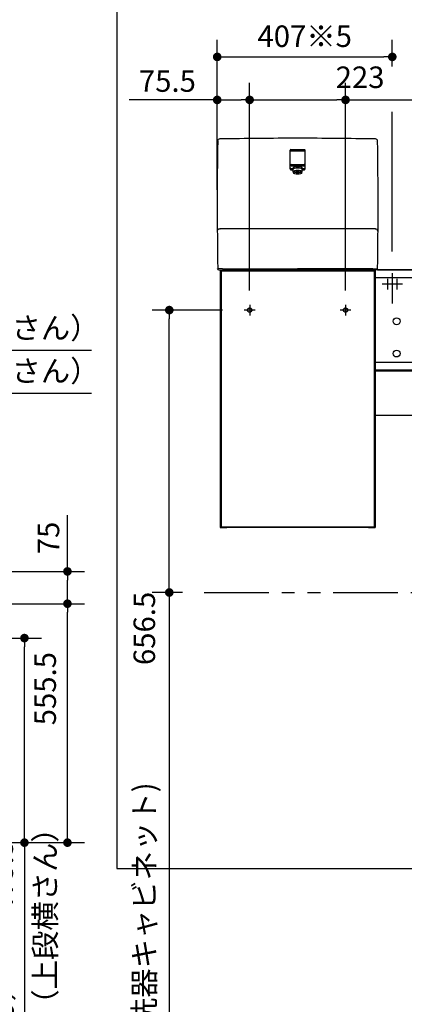
# Model space of a CAD drawing. Units: millimetres. Extents: x -398 to -3, y 7 to 287.
# Drawn here: x -136 to -92, y 74 to 188 of the extents above; entities that cross this region are included whole.
import ezdxf

# ---------------------------------------------------------------- set-up
doc = ezdxf.new("R2010")
doc.units = ezdxf.units.MM
for name, pattern in [('CENTER', [12, 7.5, -1.5, 1.5, -1.5]), ('DASHED', [4.5, 3, -1.5]), ('PHANTOM', [15, 7.5, -1.5, 1.5, -1.5, 1.5, -1.5])]:
    doc.linetypes.add(name, pattern=pattern)
doc.styles.get("Standard").update_dxf_attribs({"font": 'ROMANS', "bigfont": 'BIGFONT'})
doc.dimstyles.new('ISO-25', dxfattribs={"dimtxt": 2.5, "dimasz": 2.5, "dimexe": 1.25, "dimexo": 0.625, "dimtad": 1, "dimtxsty": 'Standard', "dimcen": 2.5, "dimadec": 0, "dimazin": 0, "dimtfac": 1, "dimtmove": 0, "dimatfit": 3, "dimfxl": 1, "dimarcsym": 0})

# ---------------------------------------------------------------- blocks, each defined once
blk = doc.blocks.new('VIS-UWN-01-10013')
at = {"color": 20, "linetype": 'Continuous'}
for p, q in [((-33.75, 159), (-33.75, 159.12)), ((-33.74, 159.13), (-33.42, 159.13)), ((-112.62, 159.08), (-95.14, 159.08)), ((-76.93, 159.08), (-95.14, 159.08)), ((-94.67, 159.08), (-77, 159.08)), ((-77, 159.08), (-74.98, 159.08)), ((-76.93, 158.18), (-74.91, 158.18)), ((-74.98, 159.08), (-73.85, 159.08)), ((-73.85, 158.18), (-74.91, 158.18)), ((-73.85, 159.08), (-33.75, 159.08)), ((-73.85, 158.18), (-33.75, 158.18)), ((-35.32, 158.1), (-35.32, 158.16)), ((-34.84, 158.08), (-35.31, 158.09)), ((-35.3, 158.18), (-34.82, 158.18)), ((-33.75, 158.03), (-34.84, 158.08)), ((-34.82, 158.18), (-33.58, 158.12)), ((-33.75, 158.16), (-33.75, 159)), ((-33.75, 158.12), (-33.74, 158.12)), ((-33.75, 158.03), (-33.75, 158.12)), ((-33.42, 158.15), (-33.74, 158.15)), ((-33.74, 158.12), (-33.38, 158.12)), ((-33.33, 158.02), (-33.74, 158.02)), ((-33.33, 158.14), (-33.42, 158.15)), ((-33.37, 158.14), (-33.37, 158.13)), ((-33.32, 159.08), (-33.34, 159.08)), ((-33.32, 159.03), (-33.32, 159)), ((-33.32, 159), (-33.32, 158.15)), ((-33.32, 158.15), (-33.32, 158.03)), ((-94.97, 148.36), (-33.75, 148.36)), ((-33.75, 148.28), (-33.75, 148.4)), ((-33.75, 147.43), (-33.75, 148.28)), ((-33.74, 148.41), (-33.42, 148.41)), ((-33.32, 148.31), (-33.32, 148.28)), ((-33.32, 148.28), (-33.32, 147.43)), ((-94.97, 147.46), (-33.75, 147.46)), ((-94.97, 147.36), (-33.75, 147.36)), ((-35.32, 147.38), (-35.32, 147.43)), ((-34.84, 147.36), (-35.31, 147.37)), ((-35.3, 147.46), (-34.82, 147.46)), ((-34.83, 147.36), (-34.84, 147.36)), ((-34.82, 147.46), (-33.58, 147.39)), ((-33.75, 147.39), (-33.74, 147.39)), ((-33.75, 147.36), (-33.75, 147.39)), ((-33.42, 147.42), (-33.74, 147.42)), ((-33.74, 147.39), (-33.38, 147.39)), ((-33.33, 147.42), (-33.42, 147.42)), ((-33.37, 147.42), (-33.37, 147.4)), ((-33.32, 147.43), (-33.32, 147.36)), ((-94.97, 142.21), (-33.32, 142.21))]:
    blk.add_line(p, q, dxfattribs=at)
at = {"color": 0, "linetype": 'Continuous'}
for p, q in [((-112.97, 159.08), (-112.97, 129.13)), ((-112.97, 159.08), (-112.22, 159.08)), ((-112.87, 158.98), (-95.07, 158.98)), ((-112.87, 158.98), (-112.87, 129.23)), ((-112.22, 159.08), (-112.22, 158.98)), ((-112.22, 159.06), (-95.72, 159.06)), ((-95.72, 159.08), (-95.72, 158.98)), ((-95.72, 159.08), (-94.97, 159.08)), ((-95.07, 158.98), (-95.07, 129.23)), ((-94.97, 159.08), (-94.97, 129.13)), ((-94.97, 158.18), (-33.75, 158.18)), ((-94.97, 158.18), (-94.97, 148.36)), ((-33.74, 158.15), (-33.74, 158.13)), ((-33.74, 158.02), (-33.74, 148.41)), ((-33.32, 158.18), (-33.32, 148.31)), ((-94.97, 148.36), (-33.75, 148.36)), ((-94.97, 148.36), (-94.97, 147.46)), ((-33.75, 147.36), (-33.75, 142.21)), ((-33.32, 147.36), (-33.32, 142.21)), ((-112.97, 129.13), (-112.22, 129.13)), ((-112.87, 129.23), (-95.07, 129.23)), ((-112.22, 129.23), (-112.22, 129.13)), ((-112.22, 129.16), (-95.72, 129.16)), ((-95.72, 129.23), (-95.72, 129.13)), ((-95.72, 129.13), (-94.97, 129.13))]:
    blk.add_line(p, q, dxfattribs=at)
for centre in [(-92.47, 153.11), (-73.72, 153.11), (-55.07, 153.11), (-36.32, 153.11), (-92.47, 149.36), (-73.72, 149.36), (-55.07, 149.36), (-36.32, 149.36)]:
    blk.add_circle(centre, 0.4, dxfattribs=at)
at = {"color": 20, "linetype": 'Continuous'}
for centre, radius, start, end in [((-33.74, 159.12), 0.01, 89.5, 180), ((-33.42, 159.03), 0.1, 0, 89.5), ((-35.3, 158.16), 0.025, 90, 180), ((-35.31, 158.1), 0.01, 180, 269), ((-33.74, 158.16), 0.01, 180, 269.5), ((-33.74, 158.03), 0.01, 180, 270.5), ((-33.38, 158.13), 0.01, 270.5, 0), ((-33.33, 158.15), 0.01, 269.5, 0), ((-33.33, 158.03), 0.01, 270.5, 0), ((-33.74, 148.4), 0.01, 89.5, 180), ((-33.42, 148.31), 0.1, 0, 89.5), ((-35.3, 147.43), 0.025, 90, 180), ((-35.31, 147.38), 0.01, 180, 269), ((-33.74, 147.43), 0.01, 180, 269.5), ((-33.38, 147.4), 0.01, 270.5, 0), ((-33.33, 147.43), 0.01, 269.5, 0)]:
    blk.add_arc(centre, radius, start, end, dxfattribs=at)
blk = doc.blocks.new('VIS-UWN-01-10023')
at = {"color": 20, "linetype": 'Continuous'}
blk.add_line((-104.85, 170.95), (-104.85, 173), dxfattribs=at)
at = {"color": 0, "linetype": 'Continuous'}
for p, q in [((-104.77, 173.08), (-103.17, 173.08)), ((-103.1, 170.95), (-103.1, 173)), ((-104.77, 170.88), (-104.54, 170.88)), ((-104.72, 171.32), (-103.22, 171.32)), ((-104.44, 170.49), (-104.54, 170.88)), ((-103.5, 170.49), (-103.41, 170.88)), ((-103.41, 170.88), (-103.17, 170.88))]:
    blk.add_line(p, q, dxfattribs=at)
for centre, start, end in [((-104.77, 173), 90, 180), ((-103.17, 173), 0, 90), ((-104.77, 170.95), 180, 270), ((-104.72, 171.4), 180, 270), ((-103.22, 171.4), 270, 0), ((-103.17, 170.95), 270, 0)]:
    blk.add_arc(centre, 0.075, start, end, dxfattribs=at)
blk.add_ellipse((-103.97, 170.88), major_axis=(-0.564, 0), ratio=0.34202, start_param=3.141593, end_param=6.283185, dxfattribs=at)
blk.add_ellipse((-103.97, 170.51), major_axis=(-0.47, 0), ratio=0.354574, dxfattribs=at)
blk = doc.blocks.new('VIS-UWN-01-10024')
at = {"color": 0}
blk.add_blockref('VIS-UWN-01-10023', (0, 0), dxfattribs=at)
blk = doc.blocks.new('VIS-UWN-01-10025')
at = {"color": 20, "linetype": 'Continuous'}
for p, q in [((-104.85, 170.81), (-104.85, 172.86)), ((-113.27, 159.23), (-113.19, 159.23))]:
    blk.add_line(p, q, dxfattribs=at)
at = {"color": 0, "linetype": 'Continuous'}
for p, q in [((-104.77, 172.93), (-103.17, 172.93)), ((-103.1, 170.81), (-103.1, 172.86)), ((-104.77, 170.73), (-104.54, 170.73)), ((-104.72, 171.18), (-103.22, 171.18)), ((-104.44, 170.35), (-104.54, 170.73)), ((-103.5, 170.35), (-103.41, 170.73)), ((-103.41, 170.73), (-103.17, 170.73)), ((-113.06, 163.84), (-112.99, 163.84)), ((-113.16, 159.08), (-113.27, 159.23)), ((-113.27, 159.23), (-113.19, 159.23)), ((-112.7, 159.21), (-113.19, 159.23)), ((-112.7, 159.21), (-103.97, 159.21)), ((-95.25, 159.21), (-103.97, 159.21)), ((-95.25, 159.21), (-94.76, 159.23)), ((-94.78, 159.08), (-94.68, 159.23)), ((-94.68, 159.23), (-94.76, 159.23)), ((-113.16, 159.08), (-103.97, 159.08)), ((-94.78, 159.08), (-103.97, 159.08))]:
    blk.add_line(p, q, dxfattribs=at)
for centre, radius, start, end in [((386.68, 166.74), 500, 179.1612, 180.8598), ((-113.02, 174.05), 0.251, 87.1383, 179.2823), ((-94.93, 174.05), 0.251, 0.7177, 92.8617), ((-594.62, 166.74), 500, 359.1402, 0.8388), ((-104.77, 172.86), 0.075, 90, 180), ((-103.17, 172.86), 0.075, 0, 90), ((-104.77, 170.81), 0.075, 180, 270), ((-104.72, 171.26), 0.075, 180, 270), ((-103.22, 171.26), 0.075, 270, 0), ((-103.17, 170.81), 0.075, 270, 0), ((-113.07, 163.59), 0.25, 88.9975, 169.9988), ((-94.93, 163.53), 0.303, 11.3367, 92.3647)]:
    blk.add_arc(centre, radius, start, end, dxfattribs=at)
at = {"color": 20, "linetype": 'Continuous'}
for start_param, end_param in [(1.570796, 1.588863), (1.55273, 1.570796)]:
    blk.add_ellipse((-103.97, -325.62), major_axis=(500, 0), ratio=1, start_param=start_param, end_param=end_param, dxfattribs=at)
at = {"color": 0, "linetype": 'Continuous'}
blk.add_ellipse((-103.97, 170.73), major_axis=(-0.564, 0), ratio=0.34202, start_param=3.141593, end_param=6.283185, dxfattribs=at)
blk.add_ellipse((-103.97, 170.36), major_axis=(-0.47, 0), ratio=0.354574, dxfattribs=at)
at = {"color": 20, "linetype": 'Continuous'}
for points, knots in [([(-113.02, 174.3), (-113.02, 174.3), (-113.02, 174.3), (-113.02, 174.3), (-113.02, 174.3), (-113.02, 174.3), (-113.02, 174.3), (-113.02, 174.3), (-113.02, 174.3), (-113.02, 174.3), (-113.01, 174.3), (-113.01, 174.3), (-113.01, 174.3), (-113.01, 174.3), (-113.01, 174.3), (-113.01, 174.3), (-113.01, 174.3), (-113.01, 174.3), (-113.01, 174.3), (-113.01, 174.3)], [0, 0, 0, 0, 0.001062, 0.002124, 0.00318599, 0.00424799, 0.00530999, 0.00637199, 0.00743398, 0.00849598, 0.00955798, 0.01061997, 0.01168197, 0.01274397, 0.01380596, 0.01486796, 0.01592996, 0.01699195, 0.01805395, 0.01805395, 0.01805395, 0.01805395]), ([(-94.94, 174.3), (-94.94, 174.3), (-94.94, 174.3), (-94.94, 174.3), (-94.94, 174.3), (-94.94, 174.3), (-94.93, 174.3), (-94.93, 174.3), (-94.93, 174.3), (-94.93, 174.3), (-94.93, 174.3), (-94.93, 174.3), (-94.93, 174.3), (-94.93, 174.3), (-94.93, 174.3), (-94.93, 174.3), (-94.92, 174.3), (-94.92, 174.3), (-94.92, 174.3), (-94.92, 174.3)], [0, 0, 0, 0, 0.001062, 0.00212399, 0.00318599, 0.00424799, 0.00530998, 0.00637198, 0.00743398, 0.00849597, 0.00955797, 0.01061997, 0.01168197, 0.01274396, 0.01380596, 0.01486796, 0.01592996, 0.01699195, 0.01805395, 0.01805395, 0.01805395, 0.01805395]), ([(-94.89, 174.05), (-94.89, 174.05), (-94.89, 174.05), (-94.89, 174.05), (-94.89, 174.05), (-94.89, 174.05), (-94.89, 174.06), (-94.89, 174.06), (-94.89, 174.06), (-94.89, 174.06), (-94.89, 174.06), (-94.89, 174.06), (-94.89, 174.06), (-94.89, 174.06)], [0, 0, 0, 0, 0.000736961, 0.001473885, 0.002210775, 0.002947628, 0.003684446, 0.004421228, 0.005157975, 0.005894685, 0.006631361, 0.007368, 0.008104604, 0.008104604, 0.008104604, 0.008104604]), ([(-94.68, 174.06), (-94.68, 174.06), (-94.68, 174.06), (-94.68, 174.06), (-94.68, 174.06), (-94.68, 174.06), (-94.68, 174.06), (-94.68, 174.06), (-94.68, 174.06), (-94.68, 174.06), (-94.68, 174.06), (-94.68, 174.06), (-94.69, 174.06), (-94.69, 174.06), (-94.69, 174.06), (-94.69, 174.06), (-94.69, 174.06), (-94.69, 174.06), (-94.69, 174.06), (-94.69, 174.06), (-94.69, 174.06), (-94.69, 174.06), (-94.69, 174.06), (-94.69, 174.06), (-94.69, 174.06), (-94.7, 174.06)], [0, 0, 0, 0, 0.00080867, 0.00161734, 0.00242601, 0.00323468, 0.00404335, 0.00485202, 0.00566069, 0.00646936, 0.00727803, 0.0080867, 0.00889537, 0.00970404, 0.01051271, 0.01132138, 0.01213005, 0.01293872, 0.01374739, 0.01455606, 0.01536473, 0.01617339, 0.01698206, 0.01779073, 0.0185994, 0.0185994, 0.0185994, 0.0185994]), ([(-94.7, 174.06), (-94.7, 174.06), (-94.7, 174.06), (-94.7, 174.06), (-94.7, 174.06), (-94.7, 174.06), (-94.7, 174.06), (-94.7, 174.06), (-94.7, 174.06), (-94.7, 174.06), (-94.7, 174.06), (-94.7, 174.05), (-94.7, 174.05), (-94.7, 174.05)], [0, 0, 0, 0, 0.000147456, 0.000294919, 0.000442388, 0.000589865, 0.000737349, 0.000884839, 0.001032337, 0.001179841, 0.001327352, 0.001474871, 0.001622396, 0.001622396, 0.001622396, 0.001622396]), ([(-94.7, 174.06), (-94.7, 174.06), (-94.7, 174.06), (-94.7, 174.06), (-94.7, 174.06), (-94.7, 174.06), (-94.7, 174.06), (-94.7, 174.06), (-94.7, 174.06), (-94.7, 174.06), (-94.7, 174.06), (-94.7, 174.05), (-94.7, 174.05), (-94.7, 174.05)], [0, 0, 0, 0, 0.000226554, 0.000453108, 0.000679662, 0.000906215, 0.001132769, 0.001359323, 0.001585877, 0.001812431, 0.002038984, 0.002265538, 0.002492092, 0.002492092, 0.002492092, 0.002492092]), ([(-103.98, 171.11), (-103.98, 171.11), (-103.98, 171.11), (-103.98, 171.11), (-103.98, 171.11), (-103.97, 171.11), (-103.97, 171.11), (-103.97, 171.11), (-103.97, 171.11), (-103.97, 171.11), (-103.97, 171.11), (-103.97, 171.11), (-103.97, 171.11), (-103.97, 171.11)], [0, 0, 0, 0, 0.00025612, 0.00051224, 0.000768361, 0.001024481, 0.001280602, 0.001536722, 0.001792843, 0.002048963, 0.002305083, 0.002561204, 0.002817324, 0.002817324, 0.002817324, 0.002817324]), ([(-111.93, 163.84), (-111.94, 163.84), (-111.97, 163.84), (-112.01, 163.84), (-112.04, 163.84), (-112.08, 163.84), (-112.12, 163.84), (-112.16, 163.84), (-112.2, 163.84), (-112.24, 163.84), (-112.28, 163.84), (-112.32, 163.84), (-112.36, 163.84), (-112.4, 163.84), (-112.43, 163.84), (-112.47, 163.84), (-112.51, 163.84), (-112.55, 163.84), (-112.59, 163.84), (-112.63, 163.84), (-112.67, 163.84), (-112.71, 163.84), (-112.74, 163.84), (-112.78, 163.84), (-112.82, 163.84), (-112.85, 163.84), (-112.88, 163.84), (-112.91, 163.84), (-112.93, 163.84), (-112.95, 163.84), (-112.97, 163.84), (-112.98, 163.84), (-112.99, 163.84), (-112.99, 163.84), (-112.99, 163.84)], [0, 0, 0, 0, 0.038957, 0.077915, 0.116874, 0.155833, 0.194793, 0.233754, 0.272715, 0.311677, 0.350639, 0.389601, 0.428561, 0.467518, 0.506468, 0.545408, 0.584333, 0.62323, 0.662076, 0.700847, 0.73948, 0.777884, 0.815918, 0.853333, 0.889602, 0.923848, 0.955167, 0.982655, 1.005527, 1.024011, 1.038838, 1.050709, 1.060122, 1.064267, 1.064267, 1.064267, 1.064267]), ([(-103.97, 163.84), (-104.02, 163.84), (-104.11, 163.84), (-104.24, 163.84), (-104.38, 163.84), (-104.51, 163.84), (-104.65, 163.84), (-104.78, 163.84), (-104.92, 163.84), (-105.05, 163.84), (-105.19, 163.84), (-105.32, 163.84), (-105.46, 163.84), (-105.59, 163.84), (-105.73, 163.84), (-105.86, 163.84), (-106, 163.84), (-106.13, 163.84), (-106.27, 163.84), (-106.4, 163.84), (-106.53, 163.84), (-106.67, 163.84), (-106.8, 163.84), (-106.94, 163.84), (-107.07, 163.84), (-107.21, 163.84), (-107.34, 163.84), (-107.48, 163.84), (-107.61, 163.84), (-107.75, 163.84), (-107.88, 163.84), (-108.02, 163.84), (-108.15, 163.84), (-108.29, 163.84), (-108.42, 163.84), (-108.56, 163.84), (-108.69, 163.84), (-108.83, 163.84), (-108.96, 163.84), (-109.1, 163.84), (-109.23, 163.84), (-109.37, 163.84), (-109.5, 163.84), (-109.64, 163.84), (-109.77, 163.84), (-109.91, 163.84), (-110.04, 163.84), (-110.18, 163.84), (-110.31, 163.84), (-110.44, 163.84), (-110.58, 163.84), (-110.71, 163.84), (-110.85, 163.84), (-110.98, 163.84), (-111.12, 163.84), (-111.25, 163.84), (-111.39, 163.84), (-111.52, 163.84), (-111.66, 163.84), (-111.79, 163.84), (-111.88, 163.84), (-111.93, 163.84)], [0, 0, 0, 0, 0.134835, 0.26967, 0.404505, 0.53934, 0.674174, 0.809009, 0.943844, 1.078678, 1.213513, 1.348347, 1.483181, 1.618016, 1.75285, 1.887684, 2.022517, 2.157351, 2.292185, 2.427018, 2.561851, 2.696684, 2.831517, 2.966349, 3.101182, 3.236014, 3.370846, 3.505677, 3.640509, 3.77534, 3.910171, 4.045002, 4.179832, 4.314663, 4.449492, 4.584322, 4.719151, 4.85398, 4.988809, 5.123637, 5.258465, 5.393292, 5.528119, 5.662946, 5.797772, 5.932598, 6.067423, 6.202248, 6.337073, 6.471897, 6.606721, 6.741544, 6.876366, 7.011189, 7.14601, 7.280831, 7.415652, 7.550472, 7.685292, 7.820111, 7.954929, 7.954929, 7.954929, 7.954929]), ([(-96.02, 163.84), (-96.06, 163.84), (-96.15, 163.84), (-96.29, 163.84), (-96.42, 163.84), (-96.56, 163.84), (-96.69, 163.84), (-96.83, 163.84), (-96.96, 163.84), (-97.1, 163.84), (-97.23, 163.84), (-97.37, 163.84), (-97.5, 163.84), (-97.64, 163.84), (-97.77, 163.84), (-97.91, 163.84), (-98.04, 163.84), (-98.18, 163.84), (-98.31, 163.84), (-98.44, 163.84), (-98.58, 163.84), (-98.71, 163.84), (-98.85, 163.84), (-98.98, 163.84), (-99.12, 163.84), (-99.25, 163.84), (-99.39, 163.84), (-99.52, 163.84), (-99.66, 163.84), (-99.79, 163.84), (-99.93, 163.84), (-100.06, 163.84), (-100.2, 163.84), (-100.33, 163.84), (-100.47, 163.84), (-100.6, 163.84), (-100.74, 163.84), (-100.87, 163.84), (-101.01, 163.84), (-101.14, 163.84), (-101.28, 163.84), (-101.41, 163.84), (-101.55, 163.84), (-101.68, 163.84), (-101.82, 163.84), (-101.95, 163.84), (-102.09, 163.84), (-102.22, 163.84), (-102.35, 163.84), (-102.49, 163.84), (-102.62, 163.84), (-102.76, 163.84), (-102.89, 163.84), (-103.03, 163.84), (-103.16, 163.84), (-103.3, 163.84), (-103.43, 163.84), (-103.57, 163.84), (-103.7, 163.84), (-103.84, 163.84), (-103.93, 163.84), (-103.97, 163.84)], [0, 0, 0, 0, 0.134819, 0.269638, 0.404457, 0.539278, 0.674098, 0.80892, 0.943742, 1.078564, 1.213387, 1.34821, 1.483034, 1.617858, 1.752682, 1.887507, 2.022333, 2.157159, 2.291985, 2.426812, 2.561639, 2.696466, 2.831294, 2.966122, 3.100951, 3.235779, 3.370609, 3.505438, 3.640268, 3.775098, 3.909928, 4.044758, 4.179589, 4.31442, 4.449252, 4.584083, 4.718915, 4.853747, 4.98858, 5.123412, 5.258245, 5.393078, 5.527911, 5.662744, 5.797578, 5.932412, 6.067245, 6.202079, 6.336913, 6.471748, 6.606582, 6.741416, 6.876251, 7.011086, 7.14592, 7.280755, 7.41559, 7.550425, 7.685259, 7.820094, 7.954929, 7.954929, 7.954929, 7.954929]), ([(-94.92, 163.84), (-94.92, 163.84), (-94.92, 163.84), (-94.92, 163.84), (-94.92, 163.84), (-94.93, 163.84), (-94.93, 163.84), (-94.93, 163.84), (-94.93, 163.84), (-94.94, 163.84), (-94.94, 163.84), (-94.94, 163.84), (-94.95, 163.84), (-94.96, 163.84), (-94.97, 163.84), (-94.98, 163.84), (-95, 163.84), (-95.02, 163.84), (-95.04, 163.84), (-95.07, 163.84), (-95.11, 163.84), (-95.15, 163.84), (-95.18, 163.84), (-95.23, 163.84), (-95.27, 163.84), (-95.31, 163.84), (-95.35, 163.84), (-95.39, 163.84), (-95.43, 163.84), (-95.47, 163.84), (-95.52, 163.84), (-95.56, 163.84), (-95.6, 163.84), (-95.64, 163.84), (-95.68, 163.84), (-95.73, 163.84), (-95.77, 163.84), (-95.81, 163.84), (-95.85, 163.84), (-95.89, 163.84), (-95.93, 163.84), (-95.98, 163.84), (-96, 163.84), (-96.02, 163.84)], [0, 0, 0, 0, 0.000542, 0.001513, 0.002859, 0.004524, 0.00645, 0.008603, 0.011098, 0.014134, 0.017907, 0.022615, 0.028537, 0.036176, 0.046077, 0.058783, 0.074916, 0.095342, 0.120941, 0.151684, 0.186508, 0.224298, 0.263937, 0.304505, 0.345599, 0.386997, 0.428593, 0.470286, 0.512024, 0.553796, 0.595589, 0.637392, 0.679199, 0.721009, 0.76282, 0.804633, 0.846444, 0.888255, 0.930065, 0.971874, 1.013683, 1.055491, 1.0973, 1.0973, 1.0973, 1.0973])]:
    blk.add_open_spline(points, degree=3, knots=knots, dxfattribs=at)
at = {"color": 0}
blk.add_blockref('VIS-UWN-01-10024', (0, 0), dxfattribs=at)
blk = doc.blocks.new('_Dot')
at = {"color": 0, "linetype": 'ByBlock', "lineweight": -2}
blk.add_line((-0.5, 0), (-1, 0), dxfattribs=at)
at = {"color": 0, "linetype": 'ByBlock', "const_width": 0.5}
blk.add_lwpolyline([(-0.25, 0, 1), (0.25, 0, 1)], format="xyb", close=True, dxfattribs=at)
blk = doc.blocks.new('*D44')
at = {"color": 0, "lineweight": -2}
for p, q in [((-112.71, 154.41), (-120.89, 154.41)), ((-118.89, 122.58), (-118.89, 153.41)), ((-117.36, 121.58), (-120.89, 121.58)), ((-118.89, 121.58), (-118.89, 67.58))]:
    blk.add_line(p, q, dxfattribs=at)
at = {"layer": 'Defpoints', "color": 0}
for p in [(-118.89, 154.41), (-110.17, 154.41), (-114.82, 121.58)]:
    blk.add_point(p, dxfattribs=at)
at = {"color": 0, "lineweight": -2}
for p, rotation in [((-118.89, 154.41), 90), ((-118.89, 121.58), 270)]:
    blk.add_blockref('_Dot', p, dxfattribs=dict(at, rotation=rotation))
at = {"color": 0, "insert": (-121.47, 94.08), "char_height": 2.5, "attachment_point": 5, "rotation": 90}
blk.add_mtext('(手洗器キャビネット)\u3000\u3000\u3000\u3000656.5', dxfattribs=at)
blk = doc.blocks.new('*D74')
at = {"color": 0, "lineweight": -2}
for p, q in [((-142.22, 116.28), (-133.73, 116.28)), ((-135.73, 93.5), (-135.73, 115.28)), ((-153.19, 92.5), (-133.73, 92.5)), ((-135.73, 92.5), (-135.73, 54.89))]:
    blk.add_line(p, q, dxfattribs=at)
at = {"layer": 'Defpoints', "color": 0}
for p in [(-144.76, 116.28), (-135.73, 116.28), (-155.73, 92.5)]:
    blk.add_point(p, dxfattribs=at)
at = {"color": 0, "lineweight": -2}
for p, rotation in [((-135.73, 116.28), 90), ((-135.73, 92.5), 270)]:
    blk.add_blockref('_Dot', p, dxfattribs=dict(at, rotation=rotation))
at = {"color": 0, "insert": (-137.99, 73.2), "char_height": 2.5, "attachment_point": 5, "rotation": 90}
blk.add_mtext('（下段横さん）\u3000\u3000475.5', dxfattribs=at)
blk = doc.blocks.new('*D75')
at = {"color": 0, "lineweight": -2}
for p, q in [((-155.57, 120.28), (-128.73, 120.28)), ((-130.73, 93.5), (-130.73, 119.28)), ((-153.19, 92.5), (-128.73, 92.5))]:
    blk.add_line(p, q, dxfattribs=at)
at = {"layer": 'Defpoints', "color": 0}
for p in [(-158.11, 120.28), (-130.73, 120.28), (-155.73, 92.5)]:
    blk.add_point(p, dxfattribs=at)
at = {"color": 0, "lineweight": -2}
for p, rotation in [((-130.73, 120.28), 90), ((-130.73, 92.5), 270)]:
    blk.add_blockref('_Dot', p, dxfattribs=dict(at, rotation=rotation))
at = {"color": 0, "insert": (-132.99, 93.35), "char_height": 2.5, "attachment_point": 5, "rotation": 90}
blk.add_mtext('（上段横さん）\u3000\u3000\u3000555.5', dxfattribs=at)
blk = doc.blocks.new('*D76')
at = {"color": 0, "lineweight": -2}
for p, q in [((-130.73, 124.03), (-130.73, 130.57)), ((-155.57, 124.03), (-128.73, 124.03)), ((-130.73, 121.28), (-130.73, 123.03))]:
    blk.add_line(p, q, dxfattribs=at)
at = {"layer": 'Defpoints', "color": 0}
for p in [(-158.11, 124.03), (-130.73, 124.03), (-158.11, 120.28)]:
    blk.add_point(p, dxfattribs=at)
at = {"color": 0, "lineweight": -2}
for p, rotation in [((-130.73, 124.03), 90), ((-130.73, 120.28), 270)]:
    blk.add_blockref('_Dot', p, dxfattribs=dict(at, rotation=rotation))
at = {"color": 0, "insert": (-132.61, 127.92), "char_height": 2.5, "attachment_point": 5, "rotation": 90}
blk.add_mtext('75', dxfattribs=at)
blk = doc.blocks.new('*D93')
at = {"color": 0, "lineweight": -2}
for p, q in [((-159.43, 144.75), (-160.43, 144.75)), ((-155.73, 144.75), (-158.43, 144.75)), ((-155.73, 144.75), (-127.92, 144.75)), ((-154.73, 144.75), (-153.73, 144.75))]:
    blk.add_line(p, q, dxfattribs=at)
at = {"layer": 'Defpoints', "color": 0}
for p in [(-155.73, 195), (-158.43, 144.75), (-158.43, 116.9)]:
    blk.add_point(p, dxfattribs=at)
at = {"color": 0, "lineweight": -2}
blk.add_blockref('_Dot', (-158.43, 144.75), dxfattribs=at)
at = {"color": 0, "lineweight": -2, "rotation": 180}
blk.add_blockref('_Dot', (-155.73, 144.75), dxfattribs=at)
at = {"color": 0, "insert": (-140.83, 147.01), "char_height": 2.5, "attachment_point": 5}
blk.add_mtext('54（下段横さん）', dxfattribs=at)
blk = doc.blocks.new('*D94')
at = {"color": 0, "lineweight": -2}
for p, q in [((-158.23, 145.85), (-158.23, 151.75)), ((-159.23, 149.75), (-160.23, 149.75)), ((-155.73, 149.75), (-158.23, 149.75)), ((-155.73, 149.75), (-127.92, 149.75)), ((-154.73, 149.75), (-153.73, 149.75))]:
    blk.add_line(p, q, dxfattribs=at)
at = {"layer": 'Defpoints', "color": 0}
for p in [(-155.73, 195), (-158.23, 149.75), (-158.23, 143.31)]:
    blk.add_point(p, dxfattribs=at)
at = {"color": 0, "lineweight": -2}
blk.add_blockref('_Dot', (-158.23, 149.75), dxfattribs=at)
at = {"color": 0, "lineweight": -2, "rotation": 180}
blk.add_blockref('_Dot', (-155.73, 149.75), dxfattribs=at)
at = {"color": 0, "insert": (-140.83, 152.01), "char_height": 2.5, "attachment_point": 5}
blk.add_mtext('50（上段横さん）', dxfattribs=at)
blk = doc.blocks.new('*D100')
at = {"color": 0, "lineweight": -2}
for p, q in [((-113.32, 168.38), (-113.32, 180.84)), ((-109.55, 156.67), (-109.55, 180.84)), ((-113.32, 178.84), (-123.55, 178.84)), ((-112.32, 178.84), (-110.55, 178.84))]:
    blk.add_line(p, q, dxfattribs=at)
at = {"layer": 'Defpoints', "color": 0}
for p in [(-109.55, 178.84), (-113.32, 165.84), (-109.55, 154.13)]:
    blk.add_point(p, dxfattribs=at)
at = {"color": 0, "lineweight": -2, "rotation": 180}
blk.add_blockref('_Dot', (-113.32, 178.84), dxfattribs=at)
at = {"color": 0, "lineweight": -2}
blk.add_blockref('_Dot', (-109.55, 178.84), dxfattribs=at)
at = {"color": 0, "insert": (-119.11, 180.71), "char_height": 2.5, "attachment_point": 5}
blk.add_mtext('75.5', dxfattribs=at)
blk = doc.blocks.new('*D101')
at = {"color": 0, "lineweight": -2}
for p, q in [((-98.4, 156.67), (-98.4, 180.84)), ((-108.55, 178.84), (-99.4, 178.84)), ((-98.4, 178.84), (-55.1, 178.84))]:
    blk.add_line(p, q, dxfattribs=at)
at = {"layer": 'Defpoints', "color": 0}
for p in [(-98.4, 178.84), (-109.55, 154.13), (-98.4, 154.13)]:
    blk.add_point(p, dxfattribs=at)
at = {"color": 0, "lineweight": -2, "rotation": 180}
blk.add_blockref('_Dot', (-109.55, 178.84), dxfattribs=at)
at = {"color": 0, "lineweight": -2}
blk.add_blockref('_Dot', (-98.4, 178.84), dxfattribs=at)
at = {"color": 0, "insert": (-76.25, 181.15), "char_height": 2.5, "attachment_point": 5}
blk.add_mtext('223\u3000（手洗器キャビネット）', dxfattribs=at)
blk = doc.blocks.new('*D102')
at = {"color": 0, "lineweight": -2}
for p, q in [((-113.32, 168.38), (-113.32, 185.84)), ((-92.97, 182.72), (-92.97, 185.84)), ((-112.32, 183.84), (-93.97, 183.84))]:
    blk.add_line(p, q, dxfattribs=at)
at = {"layer": 'Defpoints', "color": 0}
for p in [(-92.97, 183.84), (-92.97, 180.18), (-113.32, 165.84)]:
    blk.add_point(p, dxfattribs=at)
at = {"color": 0, "lineweight": -2, "rotation": 180}
blk.add_blockref('_Dot', (-113.32, 183.84), dxfattribs=at)
at = {"color": 0, "lineweight": -2}
blk.add_blockref('_Dot', (-92.97, 183.84), dxfattribs=at)
at = {"color": 0, "insert": (-103.15, 185.92), "char_height": 2.5, "attachment_point": 5}
blk.add_mtext('407※5', dxfattribs=at)

msp = doc.modelspace()

# ---------------------------------------------------------------- linework, layer by layer
at = {"color": 7, "linetype": 'Continuous'}
for p, q in [((-125, 284.5), (-125, 89.5)), ((-92.97297671, 161.22431213), (-92.97297671, 177.473183)), ((-125, 89.5), (-15, 89.5))]:
    msp.add_line(p, q, dxfattribs=at)
at = {"color": 7, "linetype": 'CENTER'}
for p, q in [((-93.52298076, 158.05931353), (-93.52298076, 156.80931353)), ((-92.97297671, 158.68431213), (-92.97297671, 155.18431213)), ((-92.42236274, 158.05931353), (-92.42236274, 156.80931353)), ((-92.89798076, 157.43431353), (-94.14798076, 157.43431353)), ((-91.79736274, 157.43431353), (-93.04736274, 157.43431353)), ((-109.54797671, 155.03431213), (-109.54797671, 153.78431213)), ((-98.39797671, 155.03431213), (-98.39797671, 153.78431213)), ((-108.92297671, 154.40931213), (-110.17297671, 154.40931213)), ((-97.77297671, 154.40931213), (-99.02297671, 154.40931213))]:
    msp.add_line(p, q, dxfattribs=at)
at = {"color": 7, "linetype": 'PHANTOM'}
msp.add_line((-114.82297671, 121.58431213), (-33.32297671, 121.58431213), dxfattribs=at)
at = {"color": 7, "linetype": 'DASHED'}
for centre in [(-109.54797671, 154.40931213), (-98.39797671, 154.40931213)]:
    msp.add_circle(centre, 0.25, dxfattribs=at)

# ---------------------------------------------------------------- block references
at = {"color": 7}
for name in ['VIS-UWN-01-10025', 'VIS-UWN-01-10013']:
    msp.add_blockref(name, (0, 0), dxfattribs=at)

# ---------------------------------------------------------------- dimensions: what is measured, and where the dimension line sits
for base, p2, text, override, picture, middle in [((-158.4330054, 144.75356958), (-158.4330054, 116.9), '54（下段横さん）', {"dimtxt": 2.5, "dimasz": 1, "dimexe": 2, "dimexo": 2.54, "dimgap": 0.625, "dimtad": 1, "dimtih": 0, "dimtoh": 0, "dimdec": 0, "dimdsep": 46, "dimblk1": 'Dot', "dimblk2": 'Dot', "dimsah": 1, "dimse1": 1, "dimse2": 1, "dimtmove": 0}, '*D93', (-140.82809538, 144.75356958)), ((-158.233003, 149.75356958), (-158.233003, 143.30688552), '50（上段横さん）', {"dimtxt": 2.5, "dimasz": 1, "dimexe": 2, "dimexo": 2.54, "dimgap": 0.625, "dimtad": 1, "dimtih": 0, "dimtoh": 0, "dimdec": 0, "dimdsep": 46, "dimblk1": 'Dot', "dimblk2": 'Dot', "dimsah": 1, "dimse1": 1, "dimse2": 0, "dimtmove": 0}, '*D94', (-140.82809538, 149.75356958))]:
    dim = msp.add_linear_dim(base=base, p1=(-155.7330054, 195), p2=p2, text=text, dimstyle='ISO-25', override=override, dxfattribs=at)
    dim.commit()
    dim.dimension.update_dxf_attribs({"geometry": picture, "text_midpoint": middle, "dimtype": 160})
for base, p1, p2, angle, text, override, picture, middle in [((-92.97297671, 183.8368817), (-113.32297671, 165.83688181), (-92.97297671, 180.18382483), 180, '407※5', {"dimtxt": 2.5, "dimasz": 1, "dimexe": 2, "dimexo": 2.54, "dimgap": 0.625, "dimtad": 1, "dimtih": 0, "dimtoh": 0, "dimdec": 0, "dimdsep": 46, "dimblk1": 'Dot', "dimblk2": 'Dot', "dimsah": 1, "dimse1": 0, "dimse2": 0, "dimtmove": 0}, '*D102', (-103.14697671, 183.8368817)), ((-98.39797671, 178.8368817), (-109.54797671, 154.13431213), (-98.39797671, 154.13431213), 180, '223\u3000（手洗器キャビネット）', {"dimtxt": 2.5, "dimasz": 1, "dimexe": 2, "dimexo": 2.54, "dimgap": 0.625, "dimtad": 1, "dimtih": 0, "dimtoh": 0, "dimdec": 0, "dimdsep": 46, "dimblk1": 'Dot', "dimblk2": 'Dot', "dimsah": 1, "dimse1": 1, "dimse2": 0, "dimtmove": 0}, '*D101', (-76.24869529, 178.8368817)), ((-109.54797671, 178.8368817), (-113.32297671, 165.83688181), (-109.54797671, 154.13431213), 180, '75.5', {"dimtxt": 2.5, "dimasz": 1, "dimexe": 2, "dimexo": 2.54, "dimgap": 0.625, "dimtad": 1, "dimtih": 0, "dimtoh": 0, "dimdec": 1, "dimzin": 0, "dimdsep": 46, "dimblk1": 'Dot', "dimblk2": 'Dot', "dimsah": 1, "dimse1": 0, "dimse2": 0, "dimtmove": 0}, '*D100', (-119.11343681, 178.8368817)), ((-118.8898452, 154.40931213), (-114.82297671, 121.58431213), (-110.17297671, 154.40931213), 270, '(手洗器キャビネット)\u3000\u3000\u3000\u3000656.5', {"dimtxt": 2.5, "dimasz": 1, "dimexe": 2, "dimexo": 2.54, "dimgap": 0.625, "dimtad": 1, "dimtih": 0, "dimtoh": 0, "dimdec": 1, "dimzin": 0, "dimdsep": 46, "dimblk1": 'Dot', "dimblk2": 'Dot', "dimsah": 1, "dimse1": 0, "dimse2": 0, "dimtmove": 0}, '*D44', (-118.8898452, 94.08119265)), ((-130.7320054, 124.025), (-158.108003, 120.275), (-158.108003, 124.025), 270, '75', {"dimtxt": 2.5, "dimasz": 1, "dimexe": 2, "dimexo": 2.54, "dimgap": 0.625, "dimtad": 1, "dimtih": 0, "dimtoh": 0, "dimdec": 0, "dimdsep": 46, "dimblk1": 'Dot', "dimblk2": 'Dot', "dimsah": 1, "dimse1": 1, "dimse2": 0, "dimtmove": 0}, '*D76', (-130.7320054, 127.91946244)), ((-130.7330054, 120.275), (-155.7330054, 92.5), (-158.108003, 120.275), 270, '（上段横さん）\u3000\u3000\u3000555.5', {"dimtxt": 2.5, "dimasz": 1, "dimexe": 2, "dimexo": 2.54, "dimgap": 0.625, "dimtad": 1, "dimtih": 0, "dimtoh": 0, "dimdec": 1, "dimzin": 0, "dimdsep": 46, "dimblk1": 'Dot', "dimblk2": 'Dot', "dimsah": 1, "dimse1": 0, "dimse2": 0, "dimtmove": 0}, '*D75', (-130.7330054, 93.35091561)), ((-135.7330054, 116.275), (-155.7330054, 92.5), (-144.76288053, 116.275), 270, '（下段横さん）\u3000\u3000475.5', {"dimtxt": 2.5, "dimasz": 1, "dimexe": 2, "dimexo": 2.54, "dimgap": 0.625, "dimtad": 1, "dimtih": 0, "dimtoh": 0, "dimdec": 1, "dimzin": 0, "dimdsep": 46, "dimblk1": 'Dot', "dimblk2": 'Dot', "dimsah": 1, "dimse1": 0, "dimse2": 0, "dimtmove": 0}, '*D74', (-135.7330054, 73.19549072))]:
    dim = msp.add_linear_dim(base=base, p1=p1, p2=p2, angle=angle, text=text, dimstyle='ISO-25', override=override, dxfattribs=at)
    dim.commit()
    dim.dimension.update_dxf_attribs({"geometry": picture, "text_midpoint": middle, "dimtype": 160})

doc.saveas('drawing.dxf')
